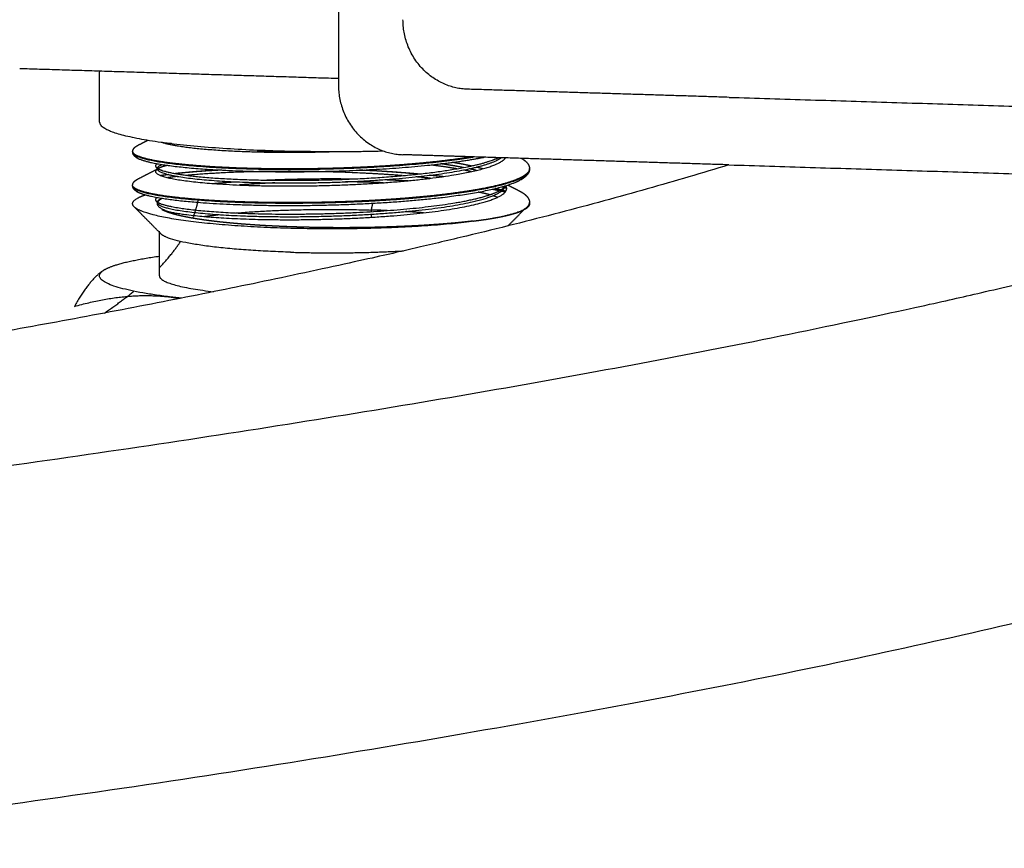
# Model space of a CAD drawing. Units: millimetres. Extents: x 41665 to 58882, y 14535 to 29895.
# Drawn here: x 55606 to 55649, y 27989 to 28025 of the extents above; entities that cross this region are included whole.
import ezdxf

# ---------------------------------------------------------------- set-up
doc = ezdxf.new("R2010")
doc.units = ezdxf.units.MM
doc.layers.add('Make2D$Visible$Curves', color=18, linetype='Continuous')

msp = doc.modelspace()

# ---------------------------------------------------------------- linework, layer by layer
at = {"layer": 'Make2D$Visible$Curves', "color": 0, "lineweight": -3}
for points, weights, degree, knots in [([(55620.012, 28035.031), (55620.006, 28029.198), (55619.999, 28023.366), (55619.998, 28022.638), (55619.997, 28021.909)], [16034.0135665, 16035.3881076, 16036.7626487, 16036.93448, 16037.1063114], 2, [147.794781, 147.794781, 147.794781, 155.794143, 155.794143, 156.46081, 156.46081, 156.46081]), ([(55611.109, 28019.046), (55611.111, 28019.08), (55611.122, 28019.112), (55611.155, 28019.174), (55611.177, 28019.201), (55611.224, 28019.244), (55611.248, 28019.262), (55611.291, 28019.29), (55611.31, 28019.3), (55611.33, 28019.311)], [16068.4390057, 16068.5243861, 16068.6042835, 16068.7874555, 16068.8871025, 16069.0735064, 16069.1633807, 16069.3115669, 16069.3726, 16069.4334363], 3, [0.002386, 0.002386, 0.002386, 0.002386, 0.28766, 0.28766, 0.611851, 0.611851, 0.895761, 0.895761, 1.094302, 1.094302, 1.094302, 1.094302]), ([(55612.34, 28019.457), (55612.605, 28019.36), (55613.633, 28019.167), (55616.348, 28019), (55618.646, 28019.009), (55619.728, 28019.042)], [16066.9976305, 16066.3221698, 16064.9426703, 16063.5234273, 16063.1851217, 16063.1789008], 3, [-14.423306, -14.423306, -14.423306, -14.423306, -12.156121, -9.535509, -7.199409, -7.199409, -7.199409, -7.199409]), ([(55625.74, 28018.815), (55625.118, 28018.712), (55624.4, 28018.622), (55623.618, 28018.548), (55622.376, 28018.429), (55620.973, 28018.35), (55619.574, 28018.315), (55618.175, 28018.28), (55616.781, 28018.289), (55615.555, 28018.336), (55614.329, 28018.384), (55613.271, 28018.471), (55612.506, 28018.581), (55611.74, 28018.692), (55611.268, 28018.827), (55611.143, 28018.965), (55611.12, 28018.99), (55611.109, 28019.016), (55611.109, 28019.041)], [16064.2658089, 16063.8641472, 16063.525065, 16063.2667921, 16062.8561237, 16062.6497637, 16062.6730014, 16062.6962392, 16062.9490746, 16063.4028584, 16063.8566423, 16064.5113747, 16065.2911984, 16066.0710221, 16066.9759372, 16067.9006995, 16068.0697958, 16068.2395558, 16068.4093074], 3, [-34.764016, -34.764016, -34.764016, -34.764016, -32.897545, -32.897545, -32.897545, -29.929747, -29.929747, -29.929747, -26.961946, -26.961946, -26.961946, -23.994153, -23.994153, -23.994153, -21.026373, -21.026373, -21.026373, -20.483706, -20.483706, -20.483706, -20.483706]), ([(55611.332, 28018.752), (55611.317, 28018.76), (55611.303, 28018.768), (55611.289, 28018.776), (55611.245, 28018.802), (55611.203, 28018.834), (55611.137, 28018.913), (55611.113, 28018.962), (55611.11, 28019.018)], [16067.3803145, 16067.424711, 16067.4691671, 16067.5136331, 16067.6589825, 16067.8184716, 16068.1075577, 16068.2337122, 16068.37563], 3, [0.012333, 0.012333, 0.012333, 0.012333, 0.156835, 0.156835, 0.156835, 0.627976, 0.627976, 1.105101, 1.105101, 1.105101, 1.105101]), ([(55611.11, 28019.018), (55611.113, 28018.973), (55611.269, 28018.789), (55612.601, 28018.488), (55615.986, 28018.259), (55620.24, 28018.272), (55623.684, 28018.504), (55625.337, 28018.729), (55625.831, 28018.812)], [16068.3756266, 16068.0759661, 16066.8482844, 16064.8060143, 16063.0033942, 16062.4531012, 16063.1422804, 16064.0007137, 16064.3290312], 3, [-17.876209, -17.876209, -17.876209, -17.876209, -16.901296, -13.880462, -10.859628, -7.838794, -4.81796, -3.289263, -3.289263, -3.289263, -3.289263]), ([(55611.184, 28018.929), (55611.172, 28018.876), (55611.214, 28018.817), (55611.319, 28018.759), (55611.332, 28018.752)], [16068.5620781, 16068.2118417, 16067.8151161, 16067.4251679, 16067.3803146], 3, [55.879869, 55.879869, 55.879869, 55.879869, 57.021457, 57.170216, 57.170216, 57.170216, 57.170216]), ([(55619.259, 28019.029), (55618.358, 28019.051), (55617.408, 28019.052), (55616.533, 28019.032), (55616.481, 28019.03)], [16073.6000345, 16073.5617358, 16073.4088004, 16073.1441267, 16073.1276626], 3, [-52.986028, -52.986028, -52.986028, -52.986028, -51.025703, -50.89908, -50.89908, -50.89908, -50.89908]), ([(55636.86, 28018.469), (55631.209, 28018.645), (55625.558, 28018.82), (55624.167, 28018.863), (55622.776, 28018.907)], [16035.0780724, 16035.9878674, 16036.8976625, 16037.1216561, 16037.3456496], 2, [-1868.762513, -1868.762513, -1868.762513, -1860.639109, -1860.639109, -1858.639109, -1858.639109, -1858.639109]), ([(55611.335, 28018.75), (55611.584, 28018.623), (55612.72, 28018.376), (55616.017, 28018.155), (55620.235, 28018.168), (55623.9, 28018.416), (55625.682, 28018.678), (55626.285, 28018.798)], [16067.3688325, 16066.513137, 16064.8306147, 16063.0749582, 16062.5290402, 16063.2622211, 16064.2771417, 16064.7578524], 3, [57.182913, 57.182913, 57.182913, 57.182913, 60.022006, 63.022556, 66.023105, 69.023655, 71.092384, 71.092384, 71.092384, 71.092384]), ([(55612.171, 28018.285), (55612.037, 28018.195), (55612.139, 28017.982), (55613.733, 28017.693), (55616.792, 28017.53), (55620.504, 28017.576), (55624.03, 28017.846), (55626.418, 28018.276), (55627.101, 28018.614), (55627.215, 28018.769)], [16069.3201511, 16068.6923934, 16067.2276445, 16065.1674549, 16063.7147309, 16063.3491317, 16064.1472686, 16065.8150251, 16067.2051232, 16067.8451986], 3, [-50.906592, -50.906592, -50.906592, -50.906592, -48.844681, -46.224069, -43.603458, -40.982847, -38.362235, -35.741624, -33.599125, -33.599125, -33.599125, -33.599125]), ([(55612.167, 28018.304), (55612.167, 28018.221), (55612.529, 28018.02), (55614.44, 28017.762), (55617.794, 28017.649), (55621.594, 28017.762), (55624.942, 28018.102), (55626.529, 28018.489), (55626.953, 28018.725), (55627.021, 28018.775)], [16068.5856271, 16068.0086293, 16066.6135784, 16064.7153995, 16063.508166, 16063.479054, 16064.6253307, 16066.1691219, 16067.1389942, 16067.3430149], 3, [-46.897805, -46.897805, -46.897805, -46.897805, -45.019638, -42.361084, -39.70253, -37.043976, -34.385422, -31.726868, -31.031461, -31.031461, -31.031461, -31.031461]), ([(55612.4, 28018.481), (55612.335, 28018.457), (55612.213, 28018.399), (55612.168, 28018.339), (55612.167, 28018.305)], [16069.8151699, 16069.6461025, 16069.2408844, 16068.8280397, 16068.5896297], 3, [-48.24659, -48.24659, -48.24659, -48.24659, -47.678192, -46.902148, -46.902148, -46.902148, -46.902148]), ([(55612.624, 28018.447), (55612.501, 28018.418), (55612.353, 28018.375), (55612.25, 28018.33), (55612.223, 28018.315)], [16070.4579219, 16070.2519282, 16069.944921, 16069.6303235, 16069.5316803], 3, [-52.185612, -52.185612, -52.185612, -52.185612, -51.465292, -51.138975, -51.138975, -51.138975, -51.138975]), ([(55612.224, 28018.293), (55612.284, 28018.262), (55612.668, 28018.117), (55614.869, 28017.787), (55620.207, 28017.745), (55624.804, 28018.189), (55626.399, 28018.552), (55626.871, 28018.766), (55626.927, 28018.795)], [16067.6353953, 16067.4206665, 16066.406054, 16064.0190991, 16062.9790323, 16064.4596691, 16065.9007897, 16066.7770093, 16066.8948144], 3, [-43.654632, -43.654632, -43.654632, -43.654632, -42.940878, -40.245937, -34.856054, -32.161112, -29.46617, -29.053587, -29.053587, -29.053587, -29.053587]), ([(55627.908, 28018.747), (55627.998, 28018.694), (55628.073, 28018.637), (55628.16, 28018.541), (55628.185, 28018.507), (55628.23, 28018.421), (55628.246, 28018.37), (55628.249, 28018.317)], [16069.9195978, 16069.7140157, 16069.503979, 16069.1939833, 16069.0889304, 16068.852589, 16068.7248146, 16068.59199], 3, [0.235445, 0.235445, 0.235445, 0.235445, 0.923879, 0.923879, 1.2724, 1.2724, 1.720141, 1.720141, 1.720141, 1.720141]), ([(55628.009, 28017.996), (55627.708, 28017.804), (55627.125, 28017.621), (55626.317, 28017.462), (55625.432, 28017.287), (55624.276, 28017.141), (55622.986, 28017.035), (55621.695, 28016.929), (55620.27, 28016.865), (55618.877, 28016.844), (55617.485, 28016.823), (55616.125, 28016.846), (55614.957, 28016.907), (55613.79, 28016.967), (55612.815, 28017.064), (55612.147, 28017.182), (55611.479, 28017.3), (55611.118, 28017.439), (55611.107, 28017.578), (55611.107, 28017.58), (55611.107, 28017.583), (55611.107, 28017.585)], [16067.2337148, 16066.4258882, 16065.6631748, 16065.0223687, 16064.3213818, 16063.766275, 16063.423302, 16063.0803291, 16062.94949, 16063.0472031, 16063.1449162, 16063.4711816, 16063.9887242, 16064.5062668, 16065.2150868, 16066.0329743, 16066.8508618, 16067.7778169, 16068.7060048, 16068.7217741, 16068.7375438, 16068.7533133], 3, [-38.080194, -38.080194, -38.080194, -38.080194, -35.371635, -35.371635, -35.371635, -32.40387, -32.40387, -32.40387, -29.436105, -29.436105, -29.436105, -26.46834, -26.46834, -26.46834, -23.500575, -23.500575, -23.500575, -20.532809, -20.532809, -20.532809, -20.482388, -20.482388, -20.482388, -20.482388]), ([(55611.108, 28017.561), (55611.109, 28017.54), (55611.181, 28017.379), (55612.182, 28017.087), (55615.338, 28016.825), (55619.514, 28016.794), (55623.729, 28017.029), (55626.732, 28017.463), (55627.758, 28017.819), (55628.009, 28017.978)], [16068.7189723, 16068.5735421, 16067.5000233, 16065.5444478, 16063.5677087, 16062.7926114, 16063.3949452, 16065.0807709, 16066.5656369, 16067.2379271], 3, [-17.88237, -17.88237, -17.88237, -17.88237, -17.40894, -14.386912, -11.364885, -8.342858, -5.32083, -2.298803, 0, 0, 0, 0]), ([(55612.168, 28018.305), (55612.168, 28018.317), (55612.165, 28018.327), (55612.162, 28018.332), (55612.161, 28018.335), (55612.161, 28018.336), (55612.161, 28018.336)], [16068.5896237, 16068.4972213, 16068.4284118, 16068.335876, 16068.2911571, 16068.2483917, 16068.2063134], 3, [0, 0, 0, 0, 0.2569997, 0.2569997, 0.2569997, 0.3907121, 0.3907121, 0.3907121, 0.3907121]), ([(55612.161, 28018.336), (55612.161, 28018.336), (55612.163, 28018.332), (55612.178, 28018.32), (55612.192, 28018.31), (55612.212, 28018.299)], [16068.2063134, 16068.1327835, 16068.0613518, 16067.885624, 16067.786564, 16067.6884147], 3, [0.3907121, 0.3907121, 0.3907121, 0.3907121, 0.6243687, 0.6243687, 0.9303324, 0.9303324, 0.9303324, 0.9303324]), ([(55614.958, 28018.242), (55614.739, 28018.231), (55614.014, 28018.189), (55613.378, 28018.133), (55612.983, 28018.087)], [16073.5075414, 16073.4113018, 16073.0604597, 16072.6358625, 16072.3071457], 3, [-24.020819, -24.020819, -24.020819, -24.020819, -23.452994, -22.084586, -22.084586, -22.084586, -22.084586]), ([(55622.746, 28018.003), (55622.572, 28018.017), (55621.088, 28018.126), (55618.045, 28018.231), (55615.068, 28018.146), (55613.751, 28018.04), (55613.473, 28018.014)], [16074.0777905, 16074.1212144, 16074.4564889, 16074.5621014, 16073.6486431, 16072.835704, 16072.6384037], 3, [5.609584, 5.609584, 5.609584, 5.609584, 6.012115, 9.012665, 12.013214, 12.892336, 12.892336, 12.892336, 12.892336]), ([(55623.421, 28018.069), (55623.04, 28018.104), (55622.219, 28018.17), (55621.356, 28018.219), (55620.902, 28018.24)], [16073.9118306, 16074.0319573, 16074.2434252, 16074.3677829, 16074.408629], 3, [-30.413335, -30.413335, -30.413335, -30.413335, -29.497049, -28.50676, -28.50676, -28.50676, -28.50676]), ([(55621.09, 28018.248), (55621.691, 28018.219), (55622.281, 28018.182), (55622.847, 28018.136), (55623.072, 28018.118), (55623.293, 28018.099), (55623.51, 28018.079)], [16074.3858876, 16074.3225956, 16074.2175986, 16074.072154, 16074.0142555, 16073.9499474, 16073.8795706], 3, [-9.954741, -9.954741, -9.954741, -9.954741, -8.661742, -8.661742, -8.661742, -8.147024, -8.147024, -8.147024, -8.147024]), ([(55628.249, 28018.272), (55628.244, 28018.193), (55628.21, 28018.119), (55628.159, 28018.054), (55628.082, 28017.955), (55627.964, 28017.874), (55627.818, 28017.798)], [16068.4863021, 16068.2882537, 16068.0999571, 16067.900769, 16067.5992667, 16067.281543, 16066.9854801], 3, [0.006896, 0.006896, 0.006896, 0.006896, 0.664333, 0.664333, 0.664333, 1.690288, 1.690288, 1.690288, 1.690288]), ([(55627.868, 28017.825), (55627.982, 28017.888), (55628.114, 28017.99), (55628.165, 28018.093), (55628.173, 28018.13)], [16067.0983915, 16067.36517, 16067.7930902, 16068.2275496, 16068.3857088], 3, [35.096113, 35.096113, 35.096113, 35.096113, 36.01761, 36.54366, 36.54366, 36.54366, 36.54366]), ([(55628.248, 28018.317), (55628.253, 28018.228), (55628.2, 28018.138), (55628.087, 28018.05), (55628.064, 28018.032), (55628.038, 28018.014), (55628.009, 28017.996)], [16068.5919964, 16068.2129427, 16067.8337296, 16067.4623736, 16067.3857988, 16067.309558, 16067.2337148], 3, [-1.487379, -1.487379, -1.487379, -1.487379, -0.252152, -0.252152, -0.252152, 0, 0, 0, 0]), ([(55628.009, 28017.978), (55628.088, 28018.028), (55628.205, 28018.127), (55628.246, 28018.226), (55628.249, 28018.275)], [16067.2379271, 16067.4493946, 16067.8654658, 16068.2876395, 16068.4923318], 3, [-38.769926, -38.769926, -38.769926, -38.769926, -38.047134, -37.367984, -37.367984, -37.367984, -37.367984]), ([(55611.107, 28017.59), (55611.109, 28017.624), (55611.12, 28017.656), (55611.152, 28017.718), (55611.175, 28017.745), (55611.221, 28017.787), (55611.245, 28017.805), (55611.288, 28017.832), (55611.307, 28017.843), (55611.326, 28017.853)], [16068.7850177, 16068.8699842, 16068.9493496, 16069.1310651, 16069.2297452, 16069.4146947, 16069.5041299, 16069.6500695, 16069.7093431, 16069.7684393], 3, [0, 0, 0, 0, 0.283923, 0.283923, 0.605066, 0.605066, 0.887443, 0.887443, 1.0803, 1.0803, 1.0803, 1.0803]), ([(55611.33, 28017.296), (55611.269, 28017.328), (55611.211, 28017.366), (55611.169, 28017.415), (55611.136, 28017.455), (55611.111, 28017.505), (55611.108, 28017.561)], [16067.7269376, 16067.9098703, 16068.1208106, 16068.3040267, 16068.450314, 16068.5764968, 16068.7189726], 3, [0.01327, 0.01327, 0.01327, 0.01327, 0.639434, 0.639434, 0.639434, 1.102167, 1.102167, 1.102167, 1.102167]), ([(55611.333, 28017.294), (55611.539, 28017.189), (55612.473, 28016.96), (55615.374, 28016.72), (55619.516, 28016.691), (55623.695, 28016.924), (55626.545, 28017.337), (55627.55, 28017.662), (55627.81, 28017.794)], [16067.7152294, 16067.0086035, 16065.4547777, 16063.6373676, 16062.8685379, 16063.4655672, 16065.0658326, 16066.4144699, 16066.9691472], 3, [18.670766, 18.670766, 18.670766, 18.670766, 21.014863, 24.015412, 27.015962, 30.016511, 33.017061, 34.946778, 34.946778, 34.946778, 34.946778]), ([(55612.167, 28016.847), (55612.167, 28016.787), (55612.396, 28016.61), (55613.908, 28016.35), (55617.077, 28016.197), (55620.86, 28016.265), (55624.364, 28016.563), (55626.668, 28017.03), (55627.185, 28017.394), (55627.19, 28017.564)], [16068.924141, 16068.5078919, 16067.27458, 16065.4112176, 16064.000369, 16063.7321082, 16064.6636767, 16066.4943555, 16067.9958852, 16068.7008782], 3, [-80.935759, -80.935759, -80.935759, -80.935759, -79.580841, -76.922287, -74.263733, -71.605179, -68.946625, -66.288071, -63.941095, -63.941095, -63.941095, -63.941095]), ([(55612.395, 28016.524), (55612.733, 28016.413), (55613.978, 28016.213), (55617.135, 28016.068), (55620.866, 28016.135), (55624.329, 28016.426), (55626.741, 28016.899), (55627.332, 28017.314), (55627.244, 28017.537), (55627.223, 28017.569)], [16067.547294, 16066.7722184, 16065.3302424, 16063.9723253, 16063.7206571, 16064.6258459, 16066.4777318, 16068.1955974, 16069.1175414, 16069.2512342], 3, [-82.912629, -82.912629, -82.912629, -82.912629, -80.292018, -77.671407, -75.050795, -72.430184, -69.809572, -67.188961, -66.742397, -66.742397, -66.742397, -66.742397]), ([(55626.961, 28017.358), (55627.021, 28017.391), (55627.07, 28017.423), (55627.149, 28017.489), (55627.171, 28017.518), (55627.182, 28017.539), (55627.19, 28017.555), (55627.191, 28017.562), (55627.191, 28017.57)], [16067.3254531, 16067.4749482, 16067.6267324, 16067.9642485, 16068.1393358, 16068.328845, 16068.4621622, 16068.5877507, 16068.7221065], 3, [0.093545, 0.093545, 0.093545, 0.093545, 0.586879, 0.586879, 1.175238, 1.175238, 1.175238, 1.584348, 1.584348, 1.584348, 1.584348]), ([(55611.182, 28017.473), (55611.175, 28017.443), (55611.192, 28017.384), (55611.272, 28017.326), (55611.326, 28017.298)], [16068.9095908, 16068.710841, 16068.3182695, 16067.9290209, 16067.7388579], 3, [17.36635, 17.36635, 17.36635, 17.36635, 18.014313, 18.644648, 18.644648, 18.644648, 18.644648]), ([(55612.221, 28016.836), (55612.237, 28016.828), (55612.501, 28016.704), (55613.683, 28016.482), (55616.812, 28016.313), (55620.618, 28016.365), (55624.202, 28016.65), (55626.171, 28017.025), (55626.798, 28017.273), (55626.925, 28017.339)], [16067.9758446, 16067.919293, 16067.0543819, 16065.477502, 16063.9858489, 16063.6341835, 16064.4989321, 16065.9632082, 16066.9728377, 16067.2406245], 3, [-78.163016, -78.163016, -78.163016, -78.163016, -77.975118, -75.280177, -72.585235, -69.890294, -67.195352, -64.50041, -63.562836, -63.562836, -63.562836, -63.562836]), ([(55627.815, 28017.341), (55627.884, 28017.306), (55627.946, 28017.269), (55627.999, 28017.231), (55628.063, 28017.185), (55628.118, 28017.135), (55628.21, 28017.015), (55628.242, 28016.941), (55628.247, 28016.862)], [16070.4581119, 16070.3189646, 16070.1783901, 16070.0370734, 16069.8691357, 16069.6948362, 16069.3275474, 16069.1390425, 16068.9410839], 3, [0.011658, 0.011658, 0.011658, 0.011658, 0.485019, 0.485019, 0.485019, 1.046358, 1.046358, 1.709979, 1.709979, 1.709979, 1.709979]), ([(55612.167, 28016.847), (55612.167, 28016.859), (55612.163, 28016.869), (55612.161, 28016.874), (55612.16, 28016.877), (55612.159, 28016.878), (55612.159, 28016.878)], [16068.9241417, 16068.8312687, 16068.7621976, 16068.6691966, 16068.6243469, 16068.5814768, 16068.5392938], 3, [0.00001, 0.00001, 0.00001, 0.00001, 0.2582547, 0.2582547, 0.2582547, 0.3922793, 0.3922793, 0.3922793, 0.3922793]), ([(55612.159, 28016.878), (55612.159, 28016.878), (55612.161, 28016.875), (55612.176, 28016.862), (55612.19, 28016.853), (55612.21, 28016.842)], [16068.5392938, 16068.4663677, 16068.3954953, 16068.2209129, 16068.1225321, 16068.0249797], 3, [0.3922793, 0.3922793, 0.3922793, 0.3922793, 0.6239817, 0.6239817, 0.9280812, 0.9280812, 0.9280812, 0.9280812]), ([(55628.075, 28016.568), (55628.091, 28016.578), (55628.106, 28016.588), (55628.12, 28016.599), (55628.159, 28016.628), (55628.188, 28016.657), (55628.207, 28016.686), (55628.217, 28016.7), (55628.224, 28016.715), (55628.229, 28016.729)], [16067.7776205, 16067.8300669, 16067.8826605, 16067.9353799, 16068.0860968, 16068.2378413, 16068.3901173, 16068.4635505, 16068.5371075, 16068.6107319], 3, [0, 0, 0, 0, 0.171024, 0.171024, 0.171024, 0.6596962, 0.6596962, 0.6596962, 0.895227, 0.895227, 0.895227, 0.895227]), ([(55628.229, 28016.729), (55628.234, 28016.744), (55628.236, 28016.759), (55628.236, 28016.775), (55628.236, 28016.777), (55628.236, 28016.78), (55628.236, 28016.782)], [16068.6107319, 16068.6897012, 16068.768748, 16068.8478022, 16068.861517, 16068.8752321, 16068.8889469], 3, [0.895227, 0.895227, 0.895227, 0.895227, 1.147857, 1.147857, 1.147857, 1.1916898, 1.1916898, 1.1916898, 1.1916898]), ([(55628.008, 28016.53), (55626.328, 28015.651), (55619.194, 28015.705), (55612.061, 28015.759), (55611.173, 28016.657)], [16067.5799641, 12339.6830923, 16063.2993627, 12340.1126485, 16068.2399381], 2, [9.424778, 9.424778, 9.424778, 17.761953, 17.761953, 26.099128, 26.099128, 26.099128]), ([(55625.801, 28016.04), (55625.622, 28016.019), (55625.436, 28015.999), (55625.244, 28015.98), (55625.052, 28015.96), (55624.853, 28015.942), (55624.649, 28015.926), (55624.449, 28015.909), (55624.244, 28015.894), (55624.034, 28015.88), (55623.824, 28015.865), (55623.61, 28015.852), (55623.392, 28015.84), (55623.284, 28015.835), (55623.174, 28015.829), (55623.064, 28015.824), (55623.037, 28015.822), (55623.01, 28015.821), (55622.983, 28015.82), (55622.762, 28015.81), (55622.538, 28015.8), (55622.312, 28015.793), (55622.083, 28015.785), (55621.852, 28015.778), (55621.619, 28015.772), (55621.387, 28015.767), (55621.152, 28015.763), (55620.916, 28015.76), (55620.683, 28015.757), (55620.449, 28015.756), (55620.214, 28015.755), (55620.145, 28015.755), (55620.077, 28015.755), (55620.008, 28015.756), (55619.978, 28015.756), (55619.947, 28015.756), (55619.917, 28015.756), (55619.89, 28015.756), (55619.862, 28015.756), (55619.834, 28015.756), (55619.599, 28015.757), (55619.365, 28015.76), (55619.132, 28015.763), (55618.903, 28015.767), (55618.674, 28015.772), (55618.448, 28015.778), (55618.218, 28015.784), (55617.989, 28015.792), (55617.763, 28015.8), (55617.537, 28015.809), (55617.315, 28015.819), (55617.095, 28015.83), (55617.034, 28015.834), (55616.972, 28015.837), (55616.912, 28015.84), (55616.875, 28015.842), (55616.839, 28015.844), (55616.803, 28015.846), (55616.596, 28015.858), (55616.394, 28015.871), (55616.197, 28015.885), (55615.993, 28015.9), (55615.794, 28015.915), (55615.602, 28015.932), (55615.415, 28015.948), (55615.233, 28015.965), (55615.058, 28015.983), (55614.884, 28016.001), (55614.716, 28016.02), (55614.555, 28016.04), (55614.505, 28016.046), (55614.456, 28016.052), (55614.407, 28016.059), (55614.386, 28016.061), (55614.364, 28016.064), (55614.343, 28016.067), (55614.239, 28016.081), (55614.138, 28016.095), (55614.041, 28016.109), (55613.895, 28016.131), (55613.757, 28016.153), (55613.627, 28016.177), (55613.497, 28016.2), (55613.374, 28016.224), (55613.261, 28016.248), (55613.23, 28016.255), (55613.2, 28016.262), (55613.171, 28016.268), (55613.155, 28016.272), (55613.139, 28016.276), (55613.124, 28016.279), (55613.107, 28016.283), (55613.091, 28016.287), (55613.076, 28016.291), (55612.972, 28016.316), (55612.878, 28016.341), (55612.792, 28016.367), (55612.707, 28016.393), (55612.631, 28016.419), (55612.564, 28016.445), (55612.499, 28016.471), (55612.442, 28016.497), (55612.395, 28016.524)], [16065.0362297, 16064.9262199, 16064.8214687, 16064.7223628, 16064.6232568, 16064.5297956, 16064.4423305, 16064.356942, 16064.2772681, 16064.203462, 16064.1299819, 16064.0623176, 16064.0006672, 16063.970213, 16063.941227, 16063.9137376, 16063.906994, 16063.9003412, 16063.8937832, 16063.8403005, 16063.7930473, 16063.7521323, 16063.7108157, 16063.675962, 16063.6477317, 16063.6195014, 16063.5978943, 16063.5831229, 16063.5685226, 16063.560601, 16063.5593469, 16063.5589807, 16063.5591834, 16063.5599555, 16063.5602956, 16063.5607461, 16063.5613072, 16063.561819, 16063.5624226, 16063.5631178, 16063.5690446, 16063.5816203, 16063.6007395, 16063.6195999, 16063.6448282, 16063.6763719, 16063.708565, 16063.7473362, 16063.7926798, 16063.8380233, 16063.8899394, 16063.9484699, 16063.9648861, 16063.9818229, 16063.9992758, 16064.0097043, 16064.020319, 16064.0311071, 16064.0927394, 16064.160086, 16064.2328603, 16064.3079905, 16064.3889059, 16064.475338, 16064.5592341, 16064.6483286, 16064.7424116, 16064.8353493, 16064.9331552, 16065.0356546, 16065.0674388, 16065.0996745, 16065.1323569, 16065.1468667, 16065.1614662, 16065.1761496, 16065.2474694, 16065.320688, 16065.3957381, 16065.5083784, 16065.6251433, 16065.7456502, 16065.8661343, 16065.9903596, 16066.117964, 16066.1519966, 16066.1862697, 16066.2207765, 16066.2396327, 16066.2585587, 16066.2775534, 16066.2973623, 16066.3172388, 16066.3371788, 16066.4669676, 16066.5994821, 16066.7343543, 16066.8675158, 16067.0029761, 16067.1403936, 16067.2742731, 16067.4100108, 16067.547294], 3, [0, 0, 0, 0, 0.514966, 0.514966, 0.514966, 1.028414, 1.028414, 1.028414, 1.529436, 1.529436, 1.529436, 2.029011, 2.029011, 2.029011, 2.276281, 2.276281, 2.276281, 2.33699, 2.33699, 2.33699, 2.831221, 2.831221, 2.831221, 3.329075, 3.329075, 3.329075, 3.82664, 3.82664, 3.82664, 4.319183, 4.319183, 4.319183, 4.46327, 4.46327, 4.46327, 4.52678, 4.52678, 4.52678, 4.584723, 4.584723, 4.584723, 5.077946, 5.077946, 5.077946, 5.563391, 5.563391, 5.563391, 6.058587, 6.058587, 6.058587, 6.554487, 6.554487, 6.554487, 6.693802, 6.693802, 6.693802, 6.777106, 6.777106, 6.777106, 7.252286, 7.252286, 7.252286, 7.741817, 7.741817, 7.741817, 8.2168, 8.2168, 8.2168, 8.686607, 8.686607, 8.686607, 8.832498, 8.832498, 8.832498, 8.897316, 8.897316, 8.897316, 9.211946, 9.211946, 9.211946, 9.683682, 9.683682, 9.683682, 10.155523, 10.155523, 10.155523, 10.281474, 10.281474, 10.281474, 10.350335, 10.350335, 10.350335, 10.422151, 10.422151, 10.422151, 10.889146, 10.889146, 10.889146, 11.349801, 11.349801, 11.349801, 11.799032, 11.799032, 11.799032, 11.799032]), ([(55625.801, 28016.04), (55625.862, 28016.047), (55625.925, 28016.055), (55625.988, 28016.063), (55626.066, 28016.073), (55626.145, 28016.084), (55626.226, 28016.095), (55626.308, 28016.107), (55626.392, 28016.119), (55626.476, 28016.133), (55626.56, 28016.146), (55626.644, 28016.16), (55626.728, 28016.175), (55626.81, 28016.189), (55626.891, 28016.205), (55626.972, 28016.221), (55627.016, 28016.23), (55627.059, 28016.238), (55627.1, 28016.247), (55627.214, 28016.272), (55627.32, 28016.297), (55627.418, 28016.322), (55627.52, 28016.349), (55627.613, 28016.376), (55627.696, 28016.403), (55627.78, 28016.431), (55627.854, 28016.459), (55627.918, 28016.487)], [16065.0362297, 16065.073535, 16065.1134485, 16065.1560069, 16065.2078064, 16065.2635247, 16065.323229, 16065.3841225, 16065.4491631, 16065.5184125, 16065.5873118, 16065.6603781, 16065.7376511, 16065.8128804, 16065.8920973, 16065.9753102, 16066.0208319, 16066.0667907, 16066.1131638, 16066.2395938, 16066.3691005, 16066.5012545, 16066.6387066, 16066.7790233, 16066.9217618, 16067.0645497, 16067.2097624, 16067.3569882], 3, [-2.919933, -2.919933, -2.919933, -2.919933, -2.73695, -2.73695, -2.73695, -2.492811, -2.492811, -2.492811, -2.22054, -2.22054, -2.22054, -1.927371, -1.927371, -1.927371, -1.621632, -1.621632, -1.621632, -1.449116, -1.449116, -1.449116, -0.978818, -0.978818, -0.978818, -0.489672, -0.489672, -0.489672, 0, 0, 0, 0]), ([(55627.918, 28016.487), (55627.92, 28016.488), (55627.921, 28016.489), (55627.922, 28016.489), (55627.953, 28016.506), (55627.981, 28016.523), (55628.008, 28016.54)], [16067.3569882, 16067.3602256, 16067.363464, 16067.3667032, 16067.4366249, 16067.5069538, 16067.5777211], 3, [-0.245902, -0.245902, -0.245902, -0.245902, -0.2350199, -0.2350199, -0.2350199, 0, 0, 0, 0])]:
    msp.add_rational_spline(points, weights, degree=degree, knots=knots, dxfattribs=at)
for points, weights, degree in [([(55625.562, 28021.736), (55622.78, 28021.822), (55622.783, 28024.738)], [16036.2103371, 11339.6309862, 16035.968724], 2), ([(55619.998, 28022.193), (55613.114, 28022.407), (55606.23, 28022.62)], [15294.5143272, 15295.5716873, 15296.6290475], 2), ([(55609.682, 28020.311), (55609.683, 28021.412), (55609.684, 28022.513)], [15253.4161483, 15253.1692368, 15252.9223254], 2), ([(55619.997, 28021.909), (55619.994, 28018.993), (55622.776, 28018.907)], [16037.1063114, 11340.4326358, 16037.3456496], 2), ([(55636.864, 28021.385), (55631.213, 28021.561), (55625.562, 28021.736)], [16034.390747, 16035.3005421, 16036.2103371], 2), ([(55636.864, 28021.385), (55650.929, 28020.949), (55664.998, 28020.512)], [16034.390747, 16032.1269814, 16029.8632158], 2), ([(55620.046, 28021.363), (55620.046, 28021.363), (55620.046, 28021.363), (55620.046, 28021.363)], [16073.582209, 16073.5822172, 16073.5822254, 16073.5822337], 3), ([(55620.079, 28021.202), (55620.079, 28021.202), (55620.079, 28021.202), (55620.08, 28021.202)], [16073.7645016, 16073.7644983, 16073.764495, 16073.7644916], 3), ([(55609.682, 28020.311), (55609.681, 28019.316), (55617.326, 28019.078)], [16068.1119371, 12626.0684293, 16061.7089873], 2), ([(55620.44, 28020.315), (55620.44, 28020.315), (55620.44, 28020.315), (55620.44, 28020.315)], [16073.2256175, 16073.225629, 16073.2256405, 16073.225652], 3), ([(55620.916, 28019.713), (55620.916, 28019.713), (55620.917, 28019.713), (55620.917, 28019.713)], [16074.0592891, 16074.0592773, 16074.0592656, 16074.0592538], 3), ([(55620.935, 28019.694), (55620.935, 28019.694), (55620.935, 28019.694), (55620.935, 28019.694)], [16074.062065, 16074.0620708, 16074.0620766, 16074.0620824], 3), ([(55611.335, 28019.314), (55611.479, 28019.388), (55611.624, 28019.462), (55611.769, 28019.537)], [16069.4487614, 16069.4063414, 16069.36392, 16069.3214969], 3), ([(55612.786, 28019.394), (55612.733, 28019.387), (55612.681, 28019.38), (55612.63, 28019.373)], [16071.7376485, 16071.6887511, 16071.639297, 16071.5893122], 3), ([(55611.109, 28019.041), (55611.109, 28019.043), (55611.109, 28019.044), (55611.109, 28019.045)], [16068.4093074, 16068.4184929, 16068.4276784, 16068.4368638], 3), ([(55611.11, 28019.023), (55611.11, 28019.022), (55611.11, 28019.02), (55611.11, 28019.019)], [16068.4135179, 16068.4027207, 16068.3919234, 16068.3811263], 3), ([(55617.326, 28019.078), (55619.622, 28019.007), (55621.925, 28019.073)], [16061.7089873, 15234.1819216, 15255.8208044], 2), ([(55636.86, 28018.469), (55618.819, 28012.912), (55587.538, 28008.375)], [14895.1864585, 15057.9888594, 15641.8064494], 2), ([(55611.332, 28018.752), (55611.333, 28018.752), (55611.334, 28018.751), (55611.335, 28018.75)], [16067.3803146, 16067.3764865, 16067.3726591, 16067.3688325], 3), ([(55612.161, 28018.521), (55612.056, 28018.446), (55612.079, 28018.368), (55612.224, 28018.293)], [16069.2196131, 16068.694039, 16068.1579741, 16067.6353953], 3), ([(55625.106, 28018.299), (55624.763, 28018.358), (55624.385, 28018.414), (55623.98, 28018.464)], [16072.1944876, 16072.4234209, 16072.6306229, 16072.8115057], 3), ([(55625.394, 28018.351), (55625.099, 28018.409), (55624.773, 28018.463), (55624.422, 28018.514)], [16071.8912847, 16072.1156682, 16072.3227075, 16072.5088974], 3), ([(55625.732, 28018.42), (55625.483, 28018.474), (55625.207, 28018.526), (55624.908, 28018.574)], [16071.6648938, 16071.8788469, 16072.0796016, 16072.2645068], 3), ([(55636.86, 28018.469), (55650.924, 28018.033), (55664.992, 28017.596)], [16035.0780724, 16032.8143067, 16030.5505411], 2), ([(55611.333, 28017.857), (55611.612, 28018.001), (55611.891, 28018.144), (55612.17, 28018.288)], [16069.7924123, 16069.710696, 16069.6289736, 16069.5472425], 3), ([(55612.223, 28018.315), (55612.216, 28018.312), (55612.209, 28018.308), (55612.203, 28018.305)], [16069.5316803, 16069.5065741, 16069.4814317, 16069.456256], 3), ([(55612.303, 28018.013), (55612.403, 28018.029), (55612.508, 28018.045), (55612.618, 28018.06)], [16071.6518479, 16071.7629785, 16071.8718613, 16071.9782722], 3), ([(55612.665, 28018.048), (55612.55, 28018.033), (55612.44, 28018.017), (55612.337, 28018.001)], [16072.0262044, 16071.917203, 16071.8055558, 16071.6915235], 3), ([(55613.051, 28017.97), (55612.902, 28017.953), (55612.761, 28017.935), (55612.627, 28017.917)], [16072.3144315, 16072.1909718, 16072.0634117, 16071.9321954], 3), ([(55612.922, 28018.098), (55613.452, 28018.16), (55614.084, 28018.213), (55614.79, 28018.251)], [16072.252751, 16072.7032164, 16073.1015263, 16073.4283219], 3), ([(55616.027, 28018.302), (55616.138, 28018.306), (55616.25, 28018.309), (55616.363, 28018.311)], [16073.9034884, 16073.9382802, 16073.9715207, 16074.0031842], 3), ([(55616.809, 28018.302), (55616.658, 28018.3), (55616.509, 28018.297), (55616.361, 28018.293)], [16074.1231985, 16074.0871442, 16074.0483209, 16074.006798], 3), ([(55619.375, 28018.292), (55619.22, 28018.296), (55619.065, 28018.299), (55618.91, 28018.301)], [16074.4564005, 16074.4522131, 16074.4452655, 16074.4355479], 3), ([(55619.377, 28018.31), (55619.495, 28018.307), (55619.612, 28018.304), (55619.73, 28018.301)], [16074.4527308, 16074.4558837, 16074.4574324, 16074.457386], 3), ([(55624.484, 28017.958), (55624.304, 28017.979), (55624.121, 28018), (55623.933, 28018.019)], [16073.5136193, 16073.5924258, 16073.6668179, 16073.7365795], 3), ([(55624.01, 28018.029), (55624.195, 28018.009), (55624.375, 28017.989), (55624.551, 28017.968)], [16073.7033402, 16073.633077, 16073.5583009, 16073.4792457], 3), ([(55625.732, 28018.177), (55625.624, 28018.2), (55625.512, 28018.223), (55625.395, 28018.246)], [16071.7215629, 16071.8140437, 16071.9040637, 16071.9914044], 3), ([(55625.954, 28018.228), (55625.858, 28018.252), (55625.756, 28018.275), (55625.649, 28018.298)], [16071.4073129, 16071.5027069, 16071.5958624, 16071.686576], 3), ([(55626.228, 28018.298), (55626.141, 28018.322), (55626.05, 28018.345), (55625.954, 28018.369)], [16071.1814306, 16071.2774475, 16071.3715258, 16071.4634769], 3), ([(55628.009, 28017.996), (55628.009, 28017.987), (55628.009, 28017.978)], [16067.2337148, 16067.235821, 16067.2379271], 2), ([(55628.249, 28018.275), (55628.25, 28018.289), (55628.25, 28018.303), (55628.248, 28018.317)], [16068.4923318, 16068.5516915, 16068.611066, 16068.6704247], 3), ([(55591.452, 27988.952), (55686.727, 28000.77), (55686.763, 28017.596)], [15961.7794837, 14295.3953008, 15084.4103628], 2), ([(55591.463, 28003.596), (55640.156, 28009.607), (55664.992, 28017.595)], [15958.342857, 15061.258613, 14875.9433267], 2), ([(55611.107, 28017.585), (55611.107, 28017.587), (55611.107, 28017.588), (55611.107, 28017.59)], [16068.7533133, 16068.7638823, 16068.7744513, 16068.78502], 3), ([(55611.108, 28017.567), (55611.108, 28017.565), (55611.108, 28017.563), (55611.108, 28017.561)], [16068.7575256, 16068.7446744, 16068.7318233, 16068.7189723], 3), ([(55614.587, 28017.664), (55615.033, 28017.705), (55615.518, 28017.739)], [13746.4189455, 13707.3665014, 13725.6028573], 2), ([(55617.253, 28017.69), (55616.448, 28017.655), (55615.725, 28017.599)], [13885.5722141, 13714.558006, 13719.4241761], 2), ([(55616.778, 28017.811), (55618.69, 28017.897), (55620.707, 28017.866)], [13861.8681325, 14204.4902934, 15373.3929621], 2), ([(55621.445, 28017.712), (55620.878, 28017.73), (55620.296, 28017.736)], [16073.7196514, 15572.4045593, 15177.8315704], 2), ([(55621.923, 28017.695), (55621.686, 28017.705), (55621.445, 28017.712)], [15659.5966829, 15856.6584857, 16073.7196514], 2), ([(55621.66, 28017.678), (55621.663, 28017.692), (55621.666, 28017.705)], [16074.3384918, 16074.3432083, 16074.3479248], 2), ([(55621.997, 28017.832), (55622.521, 28017.814), (55623.022, 28017.786)], [15839.2641368, 15453.3019184, 15137.5709843], 2), ([(55623.974, 28017.89), (55623.769, 28017.912), (55623.56, 28017.932), (55623.346, 28017.952)], [16073.6931592, 16073.7710493, 16073.8433608, 16073.909804], 3), ([(55626.851, 28017.56), (55626.838, 28017.563), (55626.826, 28017.566), (55626.813, 28017.569)], [16071.9476196, 16071.9600577, 16071.9724635, 16071.9848365], 3), ([(55626.85, 28017.578), (55626.863, 28017.575), (55626.875, 28017.572), (55626.887, 28017.569)], [16071.9440397, 16071.9316254, 16071.9191786, 16071.9066998], 3), ([(55626.925, 28017.339), (55627.072, 28017.414), (55627.172, 28017.491), (55627.223, 28017.569)], [16067.2406245, 16067.5497939, 16067.8685542, 16068.1906513], 3), ([(55627.316, 28017.598), (55627.483, 28017.512), (55627.649, 28017.427), (55627.815, 28017.341)], [16070.3129752, 16070.3610222, 16070.4090643, 16070.4571027], 3), ([(55627.81, 28017.794), (55627.813, 28017.795), (55627.815, 28017.797), (55627.818, 28017.798)], [16066.9691472, 16066.9745941, 16066.9800437, 16066.9854958], 3), ([(55611.33, 28017.296), (55611.331, 28017.296), (55611.332, 28017.295), (55611.333, 28017.294)], [16067.726938, 16067.7230344, 16067.7191315, 16067.7152294], 3), ([(55611.349, 28017.048), (55611.474, 28017.113), (55611.661, 28017.176)], [16070.2678867, 15668.9989221, 15336.2340338], 2), ([(55626.529, 28017.176), (55626.313, 28017.237), (55626.033, 28017.293)], [13771.6972219, 13711.5262293, 13718.614037], 2), ([(55626.565, 28017.495), (55626.551, 28017.498), (55626.537, 28017.501), (55626.523, 28017.504)], [16072.1625678, 16072.175082, 16072.1875583, 16072.1999963], 3), ([(55626.645, 28017.418), (55626.811, 28017.388), (55626.961, 28017.358)], [13737.0805173, 13720.12633, 13718.3761773], 2), ([(55626.86, 28017.064), (55626.774, 28017.1), (55626.667, 28017.134)], [13935.4021809, 13867.3422439, 13820.5761385], 2), ([(55627.222, 28017.325), (55627.085, 28017.367), (55626.934, 28017.408), (55626.77, 28017.447)], [16071.4674913, 16071.6395949, 16071.8070524, 16071.9689199], 3), ([(55627.263, 28017.449), (55627.19, 28017.471), (55627.113, 28017.493), (55627.032, 28017.514)], [16071.4913592, 16071.5817813, 16071.6709097, 16071.7586087], 3), ([(55627.047, 28017.34), (55627.129, 28017.322), (55627.207, 28017.304)], [13718.637669, 13720.1427986, 13726.5413248], 2), ([(55627.065, 28017.523), (55627.133, 28017.505), (55627.199, 28017.486), (55627.262, 28017.467)], [16071.7185236, 16071.6426295, 16071.5656827, 16071.4877733], 3), ([(55611.173, 28016.657), (55610.978, 28016.855), (55611.349, 28017.048)], [16068.2399381, 15805.9868567, 16070.2678867], 2), ([(55612.16, 28017.065), (55612.056, 28016.989), (55612.076, 28016.911), (55612.221, 28016.836)], [16069.56084, 16069.0349783, 16068.4978149, 16067.9758446], 3), ([(55612.171, 28016.825), (55612.118, 28016.632), (55612.662, 28016.452)], [14946.0989708, 14090.0813451, 13828.5524264], 2), ([(55612.382, 28017.018), (55612.239, 28016.963), (55612.167, 28016.905), (55612.167, 28016.847)], [16070.1138179, 16069.725031, 16069.3246358, 16068.924141], 3), ([(55612.378, 28017.016), (55612.227, 28016.937), (55612.184, 28016.857)], [16070.1018041, 15523.5745661, 15103.7942481], 2), ([(55612.396, 28017.025), (55612.389, 28017.021), (55612.382, 28017.018)], [16005.4277011, 16029.6841201, 16054.1979049], 2), ([(55613.727, 28016.211), (55613.874, 28016.591), (55613.946, 28016.972)], [16065.276294, 16074.2483613, 16085.7024577], 2), ([(55621.42, 28016.519), (55621.451, 28016.666), (55621.481, 28016.812)], [16073.9344464, 16073.985563, 16074.0366796], 2), ([(55628.246, 28016.862), (55628.253, 28016.754), (55628.173, 28016.645), (55628.008, 28016.54)], [16068.9408095, 16068.4820548, 16068.0229399, 16067.5777211], 3), ([(55628.246, 28016.809), (55628.271, 28016.668), (55628.008, 28016.53)], [14708.9116489, 15243.8360643, 16067.5799641], 2), ([(55628.075, 28016.568), (55628.184, 28016.651), (55628.241, 28016.735), (55628.246, 28016.819)], [16067.7776205, 16068.126831, 16068.4831381, 16068.8398939], 3), ([(55628.246, 28016.819), (55628.245, 28016.788), (55628.239, 28016.758), (55628.229, 28016.729)], [16068.839894, 16068.7623596, 16068.6865575, 16068.6107395], 3), ([(55628.246, 28016.819), (55628.247, 28016.827), (55628.247, 28016.834), (55628.247, 28016.842)], [16068.8398939, 16068.8717761, 16068.9036618, 16068.9355464], 3), ([(55612.323, 28015.494), (55611.94, 28015.882), (55611.557, 28016.269), (55611.173, 28016.657)], [14347.2909026, 14347.1803159, 14347.0697292, 14346.9591425], 3), ([(55614.183, 28016.24), (55614.492, 28016.283), (55614.84, 28016.321)], [14006.0670971, 13881.4808901, 13811.0551528], 2), ([(55615.578, 28016.391), (55618.275, 28016.617), (55621.42, 28016.519)], [13724.4425889, 13611.3797125, 16073.9344464], 2), ([(55621.42, 28016.448), (55621.42, 28016.484), (55621.42, 28016.519)], [16073.9511897, 16073.942818, 16073.9344464], 2), ([(55622.094, 28016.494), (55621.762, 28016.509), (55621.42, 28016.519)], [15593.3257016, 15814.0272498, 16073.9344464], 2), ([(55621.42, 28016.206), (55621.42, 28016.271), (55621.42, 28016.337)], [16074.0085494, 16073.9930297, 16073.9775099], 2), ([(55623.666, 28016.397), (55623.297, 28016.427), (55622.903, 28016.451)], [14764.0278436, 14913.4717527, 15116.9782656], 2), ([(55627.324, 28015.836), (55627.666, 28016.183), (55628.008, 28016.53)], [16067.8588924, 16067.7194282, 16067.5799641], 2), ([(55612.263, 28013.676), (55612.264, 28014.643), (55612.265, 28015.611)], [14798.0898618, 14797.87941, 14797.6689582], 2), ([(55612.323, 28015.494), (55612.265, 28015.552), (55612.265, 28015.611)], [16068.6115012, 16037.6907366, 16069.2175809], 2), ([(55617.931, 28014.696), (55612.959, 28014.851), (55612.323, 28015.494)], [16064.4714267, 13221.6565126, 16068.6115012], 2), ([(55612.264, 28014.027), (55612.804, 28014.592), (55613.177, 28015.159)], [16034.2039766, 16036.9444385, 16045.2069963], 2), ([(55617.931, 28014.696), (55620.454, 28014.617), (55622.807, 28014.755)], [16064.4714267, 14028.8472929, 13754.9487], 2), ([(55609.969, 28013.981), (55610.575, 28014.291), (55612.264, 28014.526)], [16050.1622831, 15046.7922121, 14999.7542601], 2), ([(55609.909, 28013.949), (55609.299, 28013.599), (55608.595, 28012.355)], [16114.8962363, 16657.2558493, 16068.8938675], 2), ([(55612.775, 28012.758), (55608.695, 28013.253), (55609.911, 28013.95)], [16064.9153495, 13997.2221231, 16071.0955315], 2), ([(55609.911, 28013.95), (55609.933, 28013.963), (55609.958, 28013.975)], [16071.0955315, 16070.3016721, 16071.2279628], 2), ([(55609.969, 28013.981), (55609.963, 28013.978), (55609.958, 28013.975)], [16082.093654, 16076.7096787, 16071.2279628], 2), ([(55612.263, 28013.676), (55612.263, 28013.269), (55614.604, 28012.99)], [16069.6746523, 13972.6987802, 14429.1419255], 2), ([(55609.887, 28012.068), (55610.581, 28012.539), (55611.16, 28013.012)], [16041.3864565, 16035.6133392, 16033.7417619], 2), ([(55608.595, 28012.355), (55610.835, 28012.993), (55612.775, 28012.758)], [16068.8938675, 16676.5120935, 16064.9153495], 2), ([(55612.775, 28012.758), (55612.97, 28012.734), (55613.166, 28012.702)], [16064.9153495, 16124.2823607, 16172.0639822], 2), ([(55613.202, 28012.709), (55612.983, 28012.733), (55612.775, 28012.758)], [15833.0621472, 15941.9764407, 16064.9153495], 2)]:
    msp.add_rational_spline(points, weights, degree=degree, dxfattribs=at)

doc.saveas('drawing.dxf')
